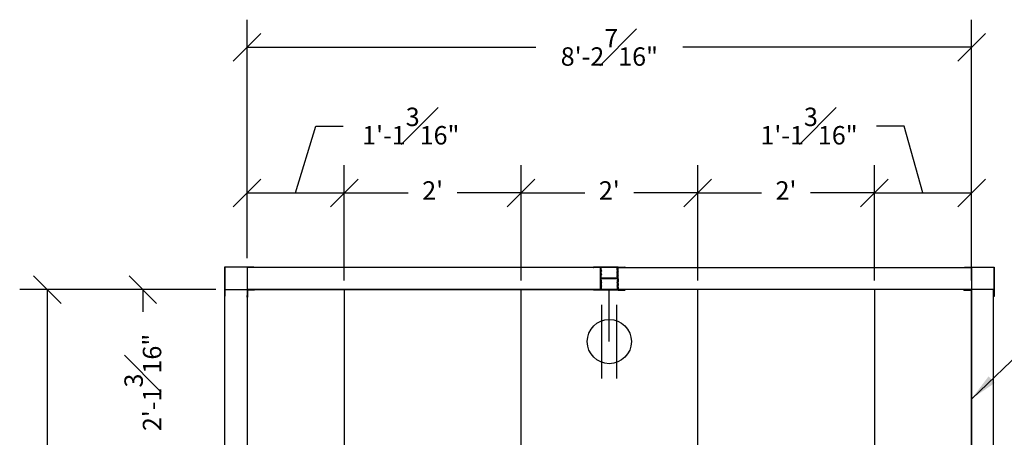
# Model space of a CAD drawing. Units: inches. Extents: x -213 to 2781, y -455 to 66.
# Drawn here: x 1787 to 1921, y -195 to -138 of the extents above; entities that cross this region are included whole.
import ezdxf

# ---------------------------------------------------------------- set-up
doc = ezdxf.new("R2010")
doc.units = ezdxf.units.IN
doc.header["$LTSCALE"] = 0.25
doc.header["$MEASUREMENT"] = 0
for name, color, linetype in [('CEILING', 252, 'Continuous'), ('CHANNEL', 7, 'Continuous'), ('ELEC', 5, 'Continuous'), ('OBJECT', 3, 'Continuous'), ('PANELS', 1, 'Continuous'), ('VINYLFLAZING', 7, 'Continuous')]:
    doc.layers.add(name, color=color, linetype=linetype)
doc.layers.add('DIMENSIONS', color=170, linetype='Continuous', lineweight=9)
doc.dimstyles.new('ARCH20', dxfattribs={"dimscale": 20, "dimtxt": 0.125, "dimasz": 0.1875, "dimexe": 0.1875, "dimexo": 0.0625, "dimgap": 0.0938, "dimtad": 0, "dimdec": 4, "dimzin": 0, "dimdsep": 46, "dimlunit": 4, "dimtxsty": 'Standard', "dimblk1": 'OBLIQUE', "dimblk2": 'OBLIQUE', "dimsah": 1, "dimcen": -0.1875, "dimadec": 0, "dimazin": 0, "dimtfac": 1, "dimtdec": 4, "dimtofl": 0, "dimtmove": 1, "dimatfit": 3, "dimfxl": 0, "dimfrac": 1, "dimtzin": 0, "dimarcsym": 0})

# ---------------------------------------------------------------- blocks, each defined once
blk = doc.blocks.new('_OBLIQUE')
at = {"color": 0, "linetype": 'ByBlock'}
blk.add_line((-0.5, -0.5), (0.5, 0.5), dxfattribs=at)
blk = doc.blocks.new('*D265')
at = {"layer": 'Defpoints', "color": 0}
for p in [(1916.09, -141.56), (1817.68, -171.45), (1916.09, -171.45)]:
    blk.add_point(p, dxfattribs=at)
at = {"layer": 'DIMENSIONS', "color": 0, "lineweight": -2}
for p, q in [((1817.68, -170.2), (1817.68, -137.81)), ((1916.09, -170.2), (1916.09, -137.81)), ((1817.68, -141.56), (1856.89, -141.56)), ((1916.09, -141.56), (1876.89, -141.56))]:
    blk.add_line(p, q, dxfattribs=at)
at = {"layer": 'DIMENSIONS', "color": 0, "lineweight": -2, "xscale": 3.75, "yscale": 3.75, "zscale": 3.75, "rotation": 180}
blk.add_blockref('_OBLIQUE', (1817.68, -141.56), dxfattribs=at)
at = {"layer": 'DIMENSIONS', "color": 0, "lineweight": -2, "xscale": 3.75, "yscale": 3.75, "zscale": 3.75}
blk.add_blockref('_OBLIQUE', (1916.09, -141.56), dxfattribs=at)
at = {"layer": 'DIMENSIONS', "color": 0, "insert": (1866.89, -141.56), "char_height": 2.5, "attachment_point": 5}
blk.add_mtext('8\'-2{\\H1.000000x;\\S7#16;}"', dxfattribs=at)
blk = doc.blocks.new('*D266')
at = {"layer": 'Defpoints', "color": 0}
for p in [(1814.68, -174.45), (1790.54, -272.87), (1814.68, -272.87)]:
    blk.add_point(p, dxfattribs=at)
at = {"layer": 'DIMENSIONS', "color": 0, "lineweight": -2}
for p, q in [((1813.43, -174.45), (1786.79, -174.45)), ((1790.54, -174.45), (1790.54, -213.66)), ((1790.54, -272.87), (1790.54, -233.66)), ((1813.43, -272.87), (1786.79, -272.87))]:
    blk.add_line(p, q, dxfattribs=at)
at = {"layer": 'DIMENSIONS', "color": 0, "lineweight": -2, "xscale": 3.75, "yscale": 3.75, "zscale": 3.75}
for p, rotation in [((1790.54, -174.45), 90), ((1790.54, -272.87), 270)]:
    blk.add_blockref('_OBLIQUE', p, dxfattribs=dict(at, rotation=rotation))
at = {"layer": 'DIMENSIONS', "color": 0, "insert": (1790.54, -223.66), "char_height": 2.5, "attachment_point": 5, "rotation": 90}
blk.add_mtext('8\'-2{\\H1.000000x;\\S7#16;}"', dxfattribs=at)
blk = doc.blocks.new('*D285')
at = {"layer": 'Defpoints', "color": 0}
for p in [(1830.89, -161.32), (1817.68, -170.2), (1830.89, -174.45)]:
    blk.add_point(p, dxfattribs=at)
at = {"layer": 'DIMENSIONS', "color": 0, "lineweight": -2}
for p, q in [((1824.28, -161.32), (1827, -152.25)), ((1827, -152.25), (1830.75, -152.25)), ((1817.68, -168.95), (1817.68, -157.57)), ((1830.89, -173.2), (1830.89, -157.57)), ((1817.68, -161.32), (1830.89, -161.32))]:
    blk.add_line(p, q, dxfattribs=at)
at = {"layer": 'DIMENSIONS', "color": 0, "lineweight": -2, "xscale": 3.75, "yscale": 3.75, "zscale": 3.75, "rotation": 180}
blk.add_blockref('_OBLIQUE', (1817.68, -161.32), dxfattribs=at)
at = {"layer": 'DIMENSIONS', "color": 0, "lineweight": -2, "xscale": 3.75, "yscale": 3.75, "zscale": 3.75}
blk.add_blockref('_OBLIQUE', (1830.89, -161.32), dxfattribs=at)
at = {"layer": 'DIMENSIONS', "color": 0, "insert": (1839.92, -152.25), "char_height": 2.5, "attachment_point": 5}
blk.add_mtext('1\'-1{\\H1.000000x;\\S3#16;}"', dxfattribs=at)
blk = doc.blocks.new('*D286')
at = {"layer": 'Defpoints', "color": 0}
for p in [(1854.89, -161.32), (1830.89, -174.45), (1854.89, -174.45)]:
    blk.add_point(p, dxfattribs=at)
at = {"layer": 'DIMENSIONS', "color": 0, "lineweight": -2}
for p, q in [((1830.89, -173.2), (1830.89, -157.57)), ((1854.89, -173.2), (1854.89, -157.57)), ((1830.89, -161.32), (1839.55, -161.32)), ((1854.89, -161.32), (1846.22, -161.32))]:
    blk.add_line(p, q, dxfattribs=at)
at = {"layer": 'DIMENSIONS', "color": 0, "lineweight": -2, "xscale": 3.75, "yscale": 3.75, "zscale": 3.75, "rotation": 180}
blk.add_blockref('_OBLIQUE', (1830.89, -161.32), dxfattribs=at)
at = {"layer": 'DIMENSIONS', "color": 0, "lineweight": -2, "xscale": 3.75, "yscale": 3.75, "zscale": 3.75}
blk.add_blockref('_OBLIQUE', (1854.89, -161.32), dxfattribs=at)
at = {"layer": 'DIMENSIONS', "color": 0, "insert": (1842.89, -161.32), "char_height": 2.5, "attachment_point": 5}
blk.add_mtext("2'", dxfattribs=at)
blk = doc.blocks.new('*D287')
at = {"layer": 'Defpoints', "color": 0}
for p in [(1878.89, -161.32), (1854.89, -174.45), (1878.89, -174.45)]:
    blk.add_point(p, dxfattribs=at)
at = {"layer": 'DIMENSIONS', "color": 0, "lineweight": -2}
for p, q in [((1854.89, -173.2), (1854.89, -157.57)), ((1878.89, -173.2), (1878.89, -157.57)), ((1854.89, -161.32), (1863.55, -161.32)), ((1878.89, -161.32), (1870.22, -161.32))]:
    blk.add_line(p, q, dxfattribs=at)
at = {"layer": 'DIMENSIONS', "color": 0, "lineweight": -2, "xscale": 3.75, "yscale": 3.75, "zscale": 3.75, "rotation": 180}
blk.add_blockref('_OBLIQUE', (1854.89, -161.32), dxfattribs=at)
at = {"layer": 'DIMENSIONS', "color": 0, "lineweight": -2, "xscale": 3.75, "yscale": 3.75, "zscale": 3.75}
blk.add_blockref('_OBLIQUE', (1878.89, -161.32), dxfattribs=at)
at = {"layer": 'DIMENSIONS', "color": 0, "insert": (1866.89, -161.32), "char_height": 2.5, "attachment_point": 5}
blk.add_mtext("2'", dxfattribs=at)
blk = doc.blocks.new('*D288')
at = {"layer": 'Defpoints', "color": 0}
for p in [(1902.89, -161.32), (1878.89, -174.45), (1902.89, -174.45)]:
    blk.add_point(p, dxfattribs=at)
at = {"layer": 'DIMENSIONS', "color": 0, "lineweight": -2}
for p, q in [((1878.89, -173.2), (1878.89, -157.57)), ((1902.89, -173.2), (1902.89, -157.57)), ((1878.89, -161.32), (1887.55, -161.32)), ((1902.89, -161.32), (1894.22, -161.32))]:
    blk.add_line(p, q, dxfattribs=at)
at = {"layer": 'DIMENSIONS', "color": 0, "lineweight": -2, "xscale": 3.75, "yscale": 3.75, "zscale": 3.75, "rotation": 180}
blk.add_blockref('_OBLIQUE', (1878.89, -161.32), dxfattribs=at)
at = {"layer": 'DIMENSIONS', "color": 0, "lineweight": -2, "xscale": 3.75, "yscale": 3.75, "zscale": 3.75}
blk.add_blockref('_OBLIQUE', (1902.89, -161.32), dxfattribs=at)
at = {"layer": 'DIMENSIONS', "color": 0, "insert": (1890.89, -161.32), "char_height": 2.5, "attachment_point": 5}
blk.add_mtext("2'", dxfattribs=at)
blk = doc.blocks.new('*D289')
at = {"layer": 'Defpoints', "color": 0}
for p in [(1916.09, -161.32), (1902.89, -174.45), (1916.09, -174.45)]:
    blk.add_point(p, dxfattribs=at)
at = {"layer": 'DIMENSIONS', "color": 0, "lineweight": -2}
for p, q in [((1906.93, -152.25), (1903.17, -152.25)), ((1909.49, -161.32), (1906.93, -152.25)), ((1902.89, -173.2), (1902.89, -157.57)), ((1916.09, -173.2), (1916.09, -157.57)), ((1902.89, -161.32), (1916.09, -161.32))]:
    blk.add_line(p, q, dxfattribs=at)
at = {"layer": 'DIMENSIONS', "color": 0, "lineweight": -2, "xscale": 3.75, "yscale": 3.75, "zscale": 3.75, "rotation": 180}
blk.add_blockref('_OBLIQUE', (1902.89, -161.32), dxfattribs=at)
at = {"layer": 'DIMENSIONS', "color": 0, "lineweight": -2, "xscale": 3.75, "yscale": 3.75, "zscale": 3.75}
blk.add_blockref('_OBLIQUE', (1916.09, -161.32), dxfattribs=at)
at = {"layer": 'DIMENSIONS', "color": 0, "insert": (1894.01, -152.25), "char_height": 2.5, "attachment_point": 5}
blk.add_mtext('1\'-1{\\H1.000000x;\\S3#16;}"', dxfattribs=at)
blk = doc.blocks.new('*D290')
at = {"layer": 'Defpoints', "color": 0}
for p in [(1813.43, -174.45), (1803.52, -199.66), (1817.68, -199.66)]:
    blk.add_point(p, dxfattribs=at)
at = {"layer": 'DIMENSIONS', "color": 0, "lineweight": -2}
for p, q in [((1812.18, -174.45), (1799.77, -174.45)), ((1803.52, -174.45), (1803.52, -177.47)), ((1803.52, -199.66), (1803.52, -196.64)), ((1816.43, -199.66), (1799.77, -199.66))]:
    blk.add_line(p, q, dxfattribs=at)
at = {"layer": 'DIMENSIONS', "color": 0, "lineweight": -2, "xscale": 3.75, "yscale": 3.75, "zscale": 3.75}
for p, rotation in [((1803.52, -174.45), 90), ((1803.52, -199.66), 270)]:
    blk.add_blockref('_OBLIQUE', p, dxfattribs=dict(at, rotation=rotation))
at = {"layer": 'DIMENSIONS', "color": 0, "insert": (1803.52, -187.06), "char_height": 2.5, "attachment_point": 5, "rotation": 90}
blk.add_mtext('2\'-1{\\H1.000000x;\\S3#16;}"', dxfattribs=at)
blk = doc.blocks.new('DUPLEX')
at = {"layer": 'ELEC', "color": 3}
blk.add_line((0, -7), (0, 0), dxfattribs=at)
at = {"layer": 'ELEC'}
for p, q in [((-1, -12), (-1, -2)), ((1, -12), (1, -2))]:
    blk.add_line(p, q, dxfattribs=at)
blk.add_circle((0, -7), 3, dxfattribs=at)

msp = doc.modelspace()

# ---------------------------------------------------------------- linework, layer by layer
at = {"layer": 'CEILING'}
for p, q in [((1830.88646, -174.45308), (1830.88646, -272.86558)), ((1854.88646, -174.45308), (1854.88646, -272.86558)), ((1878.88646, -174.45308), (1878.88646, -272.86558)), ((1902.88646, -174.45308), (1902.88646, -272.86558))]:
    msp.add_line(p, q, dxfattribs=at)
msp.add_lwpolyline([(1817.68015, -272.86558), (1916.09276, -272.86558), (1916.09276, -174.45308), (1817.68015, -174.45308)], close=True, dxfattribs=at)
at = {"layer": 'CHANNEL', "color": 3}
for p, q in [((1865.68015, -171.39058), (1864.76165, -171.39058)), ((1865.63015, -171.45308), (1864.76165, -171.45308)), ((1865.68015, -171.77183), (1865.68015, -171.50308)), ((1865.68015, -172.27183), (1865.68015, -172.02183)), ((1865.68015, -172.90308), (1865.68015, -172.52183)), ((1865.73015, -171.77183), (1865.73015, -171.44058)), ((1865.73015, -172.27183), (1865.73015, -172.02183)), ((1865.73015, -172.85308), (1865.73015, -172.52183)), ((1868.04265, -171.77183), (1868.04265, -171.44058)), ((1868.04265, -172.27183), (1868.04265, -172.02183)), ((1868.04265, -172.85308), (1868.04265, -172.52183)), ((1868.09265, -171.39058), (1869.01115, -171.39058)), ((1868.09265, -171.77183), (1868.09265, -171.50308)), ((1868.09265, -172.27183), (1868.09265, -172.02183)), ((1868.09265, -172.90308), (1868.09265, -172.52183)), ((1868.14265, -171.45308), (1869.01115, -171.45308)), ((1865.68015, -173.00308), (1865.68015, -173.38433)), ((1865.68015, -173.63433), (1865.68015, -173.88433)), ((1868.04265, -172.95308), (1865.73015, -172.95308)), ((1868.04265, -172.95308), (1865.73015, -172.95308)), ((1865.73015, -173.05308), (1865.73015, -173.38433)), ((1865.73015, -173.63433), (1865.73015, -173.88433)), ((1867.99265, -172.90308), (1865.78015, -172.90308)), ((1867.99265, -173.00308), (1865.78015, -173.00308)), ((1868.04265, -173.05308), (1868.04265, -173.38433)), ((1868.04265, -173.63433), (1868.04265, -173.88433)), ((1868.09265, -173.00308), (1868.09265, -173.38433)), ((1868.09265, -173.63433), (1868.09265, -173.88433)), ((1865.63015, -174.45308), (1864.76165, -174.45308)), ((1865.68015, -174.51558), (1864.76165, -174.51558)), ((1865.68015, -174.13433), (1865.68015, -174.40308)), ((1865.73015, -174.13433), (1865.73015, -174.46558)), ((1868.04265, -174.13433), (1868.04265, -174.46558)), ((1868.09265, -174.13433), (1868.09265, -174.40308)), ((1868.09265, -174.51558), (1869.01115, -174.51558)), ((1868.14265, -174.45308), (1869.01115, -174.45308))]:
    msp.add_line(p, q, dxfattribs=at)
at = {"layer": 'CHANNEL', "color": 5}
for p, q in [((1865.75015, -171.77183), (1865.75015, -171.44058)), ((1865.75015, -172.27183), (1865.75015, -172.02183)), ((1865.75015, -172.72808), (1865.75015, -172.52183)), ((1867.97265, -171.39058), (1865.80015, -171.39058)), ((1865.80015, -171.77183), (1865.80015, -171.49058)), ((1865.80015, -172.27183), (1865.80015, -172.02183)), ((1865.80015, -172.72808), (1865.80015, -172.52183)), ((1867.92265, -171.44058), (1865.85015, -171.44058)), ((1867.97265, -171.77183), (1867.97265, -171.49058)), ((1867.97265, -172.27183), (1867.97265, -172.02183)), ((1867.97265, -172.72808), (1867.97265, -172.52183)), ((1868.02265, -171.77183), (1868.02265, -171.44058)), ((1868.02265, -172.27183), (1868.02265, -172.02183)), ((1868.02265, -172.72808), (1868.02265, -172.52183)), ((1865.75015, -173.17808), (1865.75015, -173.38433)), ((1865.75015, -173.63433), (1865.75015, -173.88433)), ((1865.80015, -173.17808), (1865.80015, -173.38433)), ((1865.80015, -173.63433), (1865.80015, -173.88433)), ((1867.97265, -173.17808), (1867.97265, -173.38433)), ((1867.97265, -173.63433), (1867.97265, -173.88433)), ((1868.02265, -173.17808), (1868.02265, -173.38433)), ((1868.02265, -173.63433), (1868.02265, -173.88433)), ((1865.75015, -174.13433), (1865.75015, -174.46558)), ((1865.80015, -174.13433), (1865.80015, -174.41558)), ((1867.97265, -174.51558), (1865.80015, -174.51558)), ((1867.92265, -174.46558), (1865.85015, -174.46558)), ((1867.97265, -174.13433), (1867.97265, -174.41558)), ((1868.02265, -174.13433), (1868.02265, -174.46558))]:
    msp.add_line(p, q, dxfattribs=at)
at = {"layer": 'CHANNEL', "color": 3}
for centre, radius, start, end in [((1864.76165, -171.42183), 0.03125, 90, 270), ((1865.63015, -171.50308), 0.05, 0, 90), ((1865.68015, -171.44058), 0.05, 0, 90), ((1865.56561, -171.89683), 0.16955, 312.501011, 47.498989), ((1865.56561, -172.39683), 0.16955, 312.501011, 47.498989), ((1865.61561, -171.89683), 0.16955, 312.501011, 47.498989), ((1865.61561, -172.39683), 0.16955, 312.501011, 47.498989), ((1868.1572, -171.89683), 0.16955, 132.501011, 227.498989), ((1868.1572, -172.39683), 0.16955, 132.501011, 227.498989), ((1868.2072, -171.89683), 0.16955, 132.501011, 227.498989), ((1868.2072, -172.39683), 0.16955, 132.501011, 227.498989), ((1868.09265, -171.44058), 0.05, 90, 180), ((1868.14265, -171.50308), 0.05, 90, 180), ((1869.01115, -171.42183), 0.03125, 270, 90), ((1865.73015, -172.90308), 0.05, 180, 270), ((1865.73015, -172.90308), 0.05, 180, 270), ((1865.73015, -173.00308), 0.05, 90, 180), ((1865.73015, -173.00308), 0.05, 90, 180), ((1865.56561, -173.50933), 0.16955, 312.501011, 47.498989), ((1865.78015, -172.85308), 0.05, 180, 270), ((1865.78015, -172.85308), 0.05, 180, 270), ((1865.78015, -173.05308), 0.05, 90, 180), ((1865.78015, -173.05308), 0.05, 90, 180), ((1865.61561, -173.50933), 0.16955, 312.501011, 47.498989), ((1868.1572, -173.50933), 0.16955, 132.501011, 227.498989), ((1867.99265, -172.85308), 0.05, 270, 0), ((1867.99265, -173.05308), 0.05, 0, 90), ((1868.2072, -173.50933), 0.16955, 132.501011, 227.498989), ((1868.04265, -172.90308), 0.05, 270, 0), ((1868.04265, -173.00308), 0.05, 0, 90), ((1864.76165, -174.48433), 0.03125, 90, 270), ((1865.63015, -174.40308), 0.05, 270, 0), ((1865.56561, -174.00933), 0.16955, 312.501011, 47.498989), ((1865.68015, -174.46558), 0.05, 270, 0), ((1865.61561, -174.00933), 0.16955, 312.501011, 47.498989), ((1868.1572, -174.00933), 0.16955, 132.501011, 227.498989), ((1868.2072, -174.00933), 0.16955, 132.501011, 227.498989), ((1868.09265, -174.46558), 0.05, 180, 270), ((1868.14265, -174.40308), 0.05, 180, 270), ((1869.01115, -174.48433), 0.03125, 270, 90)]:
    msp.add_arc(centre, radius, start, end, dxfattribs=at)
at = {"layer": 'CHANNEL', "color": 5}
for centre, radius, start, end in [((1865.80015, -171.44058), 0.05, 90, 180), ((1865.63561, -171.89683), 0.16955, 312.501011, 47.498989), ((1865.63561, -172.39683), 0.16955, 312.501011, 47.498989), ((1865.85015, -171.49058), 0.05, 90, 180), ((1865.68561, -171.89683), 0.16955, 312.501011, 47.498989), ((1865.68561, -172.39683), 0.16955, 312.501011, 47.498989), ((1868.0872, -171.89683), 0.16955, 132.501011, 227.498989), ((1868.0872, -172.39683), 0.16955, 132.501011, 227.498989), ((1867.92265, -171.49058), 0.05, 0, 90), ((1868.1372, -171.89683), 0.16955, 132.501011, 227.498989), ((1868.1372, -172.39683), 0.16955, 132.501011, 227.498989), ((1867.97265, -171.44058), 0.05, 0, 90), ((1865.77515, -172.72808), 0.025, 180, 0), ((1865.77515, -173.17808), 0.025, 0, 180), ((1865.63561, -173.50933), 0.16955, 312.501011, 47.498989), ((1865.68561, -173.50933), 0.16955, 312.501011, 47.498989), ((1868.0872, -173.50933), 0.16955, 132.501011, 227.498989), ((1868.1372, -173.50933), 0.16955, 132.501011, 227.498989), ((1867.99765, -172.72808), 0.025, 180, 0), ((1867.99765, -173.17808), 0.025, 0, 180), ((1865.63561, -174.00933), 0.16955, 312.501011, 47.498989), ((1865.80015, -174.46558), 0.05, 180, 270), ((1865.68561, -174.00933), 0.16955, 312.501011, 47.498989), ((1865.85015, -174.41558), 0.05, 180, 270), ((1868.0872, -174.00933), 0.16955, 132.501011, 227.498989), ((1867.92265, -174.41558), 0.05, 270, 0), ((1868.1372, -174.00933), 0.16955, 132.501011, 227.498989), ((1867.97265, -174.46558), 0.05, 270, 0)]:
    msp.add_arc(centre, radius, start, end, dxfattribs=at)
at = {"layer": 'OBJECT'}
for p, q in [((1818.61996, -171.39302), (1814.61996, -171.39302)), ((1814.61996, -171.39302), (1814.61996, -175.39302)), ((1818.58996, -171.42302), (1814.64996, -171.42302)), ((1814.64996, -171.42302), (1814.64996, -175.36302)), ((1818.11996, -171.45302), (1818.11996, -171.42302)), ((1818.61996, -171.45302), (1818.11996, -171.45302)), ((1818.61996, -171.39302), (1818.61996, -171.45302)), ((1915.15296, -171.39302), (1919.15296, -171.39302)), ((1915.15296, -171.39302), (1915.15296, -171.45302)), ((1915.15296, -171.45302), (1915.65296, -171.45302)), ((1915.18296, -171.42302), (1919.12296, -171.42302)), ((1915.65296, -171.45302), (1915.65296, -171.42302)), ((1919.12296, -171.42302), (1919.12296, -175.36302)), ((1919.15296, -171.39302), (1919.15296, -175.39302)), ((1814.67996, -174.89302), (1814.64996, -174.89302)), ((1814.67996, -175.39302), (1814.67996, -174.89302)), ((1818.68021, -174.48302), (1817.71021, -174.48302)), ((1817.71021, -174.48302), (1817.71021, -175.45302)), ((1818.71021, -174.51302), (1817.74021, -174.51302)), ((1817.74021, -174.51302), (1817.74021, -175.48302)), ((1818.71021, -174.45302), (1818.46021, -174.45302)), ((1818.46021, -174.48302), (1818.46021, -174.45302)), ((1818.71021, -174.51302), (1818.71021, -174.45302)), ((1915.06271, -174.45302), (1915.31271, -174.45302)), ((1915.06271, -174.51302), (1915.06271, -174.45302)), ((1915.06271, -174.51302), (1916.03271, -174.51302)), ((1915.09271, -174.48302), (1916.06271, -174.48302)), ((1915.31271, -174.48302), (1915.31271, -174.45302)), ((1916.03271, -174.51302), (1916.03271, -175.48302)), ((1916.06271, -174.48302), (1916.06271, -175.45302)), ((1919.09296, -175.39302), (1919.09296, -174.89302)), ((1919.09296, -174.89302), (1919.12296, -174.89302)), ((1814.61996, -175.39302), (1814.67996, -175.39302)), ((1817.68021, -175.48302), (1817.68021, -175.23302)), ((1817.68021, -175.23302), (1817.71021, -175.23302)), ((1817.74021, -175.48302), (1817.68021, -175.48302)), ((1916.03271, -175.48302), (1916.09271, -175.48302)), ((1916.09271, -175.23302), (1916.06271, -175.23302)), ((1916.09271, -175.48302), (1916.09271, -175.23302)), ((1919.15296, -175.39302), (1919.09296, -175.39302))]:
    msp.add_line(p, q, dxfattribs=at)
at = {"layer": 'PANELS'}
for points in [[(1865.68015, -174.45308), (1865.68015, -171.45308), (1817.68015, -171.45308), (1817.68015, -174.45308)], [(1868.09265, -174.45308), (1868.09265, -171.45308), (1916.09265, -171.45308), (1916.09265, -174.45308)], [(1817.68015, -222.45308), (1814.68015, -222.45308), (1814.68015, -174.45308), (1817.68015, -174.45308)], [(1916.09276, -222.45308), (1919.09276, -222.45308), (1919.09276, -174.45308), (1916.09276, -174.45308)]]:
    msp.add_lwpolyline(points, close=True, dxfattribs=at)

# ---------------------------------------------------------------- block references
at = {"layer": 'VINYLFLAZING'}
msp.add_blockref('DUPLEX', (1866.88646, -174.51558), dxfattribs=at)

# ---------------------------------------------------------------- dimensions: what is measured, and where the dimension line sits
at = {"layer": 'DIMENSIONS'}
for base, p1, p2, picture, middle in [((1916.09265, -141.56273), (1817.68015, -171.45308), (1916.09265, -171.45308), '*D265', (1866.8864, -141.56273)), ((1830.88646, -161.31627), (1817.68015, -170.20308), (1830.88646, -174.45308), '*D285', (1832.63051, -152.25227)), ((1854.88646, -161.31627), (1830.88646, -174.45308), (1854.88646, -174.45308), '*D286', (1842.88646, -161.31627)), ((1878.88646, -161.31627), (1854.88646, -174.45308), (1878.88646, -174.45308), '*D287', (1866.88646, -161.31627)), ((1902.88646, -161.31627), (1878.88646, -174.45308), (1902.88646, -174.45308), '*D288', (1890.88646, -161.31627))]:
    dim = msp.add_linear_dim(base=base, p1=p1, p2=p2, dimstyle='ARCH20', dxfattribs=at)
    dim.commit()
    dim.dimension.update_dxf_attribs({"geometry": picture, "text_midpoint": middle})
dim = msp.add_linear_dim(base=(1916.09276, -161.31627), p1=(1902.88646, -174.45308), p2=(1916.09276, -174.45308), dimstyle='ARCH20', dxfattribs=at)
dim.commit()
dim.dimension.update_dxf_attribs({"geometry": '*D289', "text_midpoint": (1901.29858, -152.25227), "dimtype": 160})
for base, p1, p2, picture, middle in [((1790.54257, -272.86558), (1814.68015, -174.45308), (1814.68015, -272.86558), '*D266', (1790.54257, -223.65933)), ((1803.5158899502, -199.6593268374), (1813.430153297, -174.4530768374), (1817.680153297, -199.6593268374), '*D290', (1803.5158899502, -187.0562018374))]:
    dim = msp.add_linear_dim(base=base, p1=p1, p2=p2, angle=90, dimstyle='ARCH20', dxfattribs=at)
    dim.commit()
    dim.dimension.update_dxf_attribs({"geometry": picture, "text_midpoint": middle})

# ---------------------------------------------------------------- leaders
at = {"layer": 'DIMENSIONS', "annotation_type": 0, "has_hookline": 1, "hookline_direction": 0, "text_width": 57.5}
msp.add_leader([(1916.1153, -189.26321), (1926.36852, -179.48), (1930.11852, -179.48)], dimstyle='ARCH20', override={"dimgap": 0.0938, "dimtad": 0}, dxfattribs=at)

doc.saveas('drawing.dxf')
